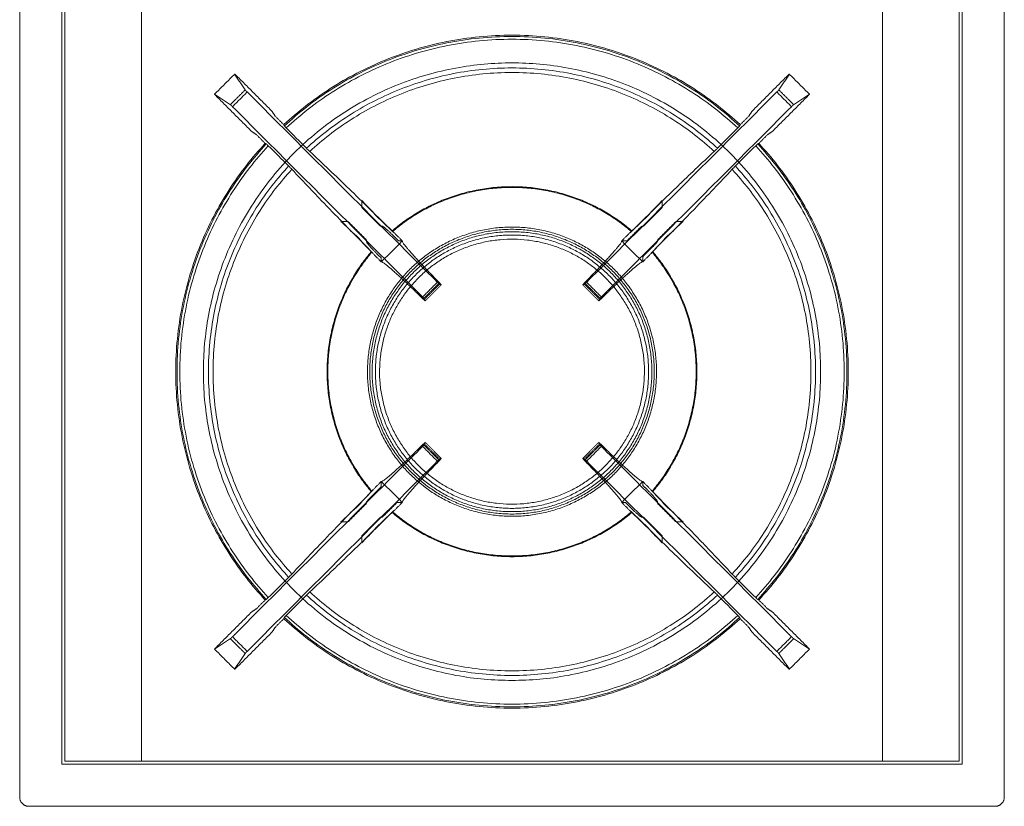
# Model space of a CAD drawing. Units: millimetres. Extents: x -164 to 164, y 37 to 553.
# Drawn here: x -164 to 164, y 37 to 299 of the extents above; entities that cross this region are included whole.
import ezdxf

# ---------------------------------------------------------------- set-up
doc = ezdxf.new("R2010")
doc.units = ezdxf.units.MM
doc.layers.add('Keine', color=7, linetype='Continuous', lineweight=9)

# ---------------------------------------------------------------- blocks, each defined once
blk = doc.blocks.new('Gruppe')
at = {"layer": 'Keine', "color": 7, "linetype": 'Continuous', "lineweight": 9, "transparency": 33554687}
for points, degree in [([(-163.5, 549.5, 20), (-163.5, 40.5, 20)], 1), ([(-163.5, 549.5, 24), (-163.5, 40.5, 24)], 1), ([(163.5, 40.5, 24), (163.5, 549.5, 24)], 1), ([(163.5, 40.5, 20), (163.5, 549.5, 20)], 1), ([(-149.5, 51.5, -13), (-149.5, 538.5, -13)], 1), ([(-149.5, 51.5, 20), (-149.5, 538.5, 20)], 1), ([(-148.5, 52.5, -12), (-148.5, 537.5, -12)], 1), ([(-123, 52.5, -49), (-123, 537.5, -49)], 1), ([(-123, 52.5, -13), (-123, 537.5, -13)], 1), ([(123, 537.5, -49), (123, 52.5, -49)], 1), ([(123, 537.5, -13), (123, 52.5, -13)], 1), ([(148.5, 537.5, -12), (148.5, 52.5, -12)], 1), ([(149.5, 538.5, 20), (149.5, 51.5, 20)], 1), ([(149.5, 538.5, -13), (149.5, 51.5, -13)], 1), ([(-98.76, 273.86, 25.26), (-92.11, 280.51, 25.26)], 1), ([(-88.61, 275.29, 48.26), (-92.11, 280.51, 25.26)], 1), ([(-91.38, 279.87, 24), (-79.72, 268.2, 24)], 1), ([(91.38, 279.87, 24), (79.72, 268.2, 24)], 1), ([(88.61, 275.29, 48.26), (92.11, 280.51, 25.26)], 1), ([(92.11, 280.51, 25.26), (98.76, 273.86, 25.26)], 1), ([(-93.54, 270.36, 48.26), (-88.61, 275.29, 48.26)], 1), ([(88.61, 275.29, 48.26), (93.54, 270.36, 48.26)], 1), ([(-93.54, 270.36, 48.26), (-98.76, 273.86, 25.26)], 1), ([(-98.12, 273.13, 24), (-86.45, 261.47, 24)], 1), ([(-92.83, 269.7, 49), (-87.95, 274.58, 49)], 1), ([(-24.8, 211.43, 48.01), (-87.95, 274.58, 49)], 1), ([(24.8, 211.43, 48.01), (87.95, 274.58, 49)], 1), ([(98.12, 273.13, 24), (86.45, 261.47, 24)], 1), ([(87.95, 274.58, 49), (92.83, 269.7, 49)], 1), ([(93.54, 270.36, 48.26), (98.76, 273.86, 25.26)], 1), ([(-29.68, 206.55, 48.01), (-92.83, 269.7, 49)], 1), ([(-79.72, 268.2, 24), (-78.66, 266.61, 31)], 1), ([(29.68, 206.55, 48.01), (92.83, 269.7, 49)], 1), ([(79.72, 268.2, 24), (78.66, 266.61, 31)], 1), ([(-78.66, 266.61, 31), (-75.8, 263.75, 31)], 1), ([(78.66, 266.61, 31), (75.8, 263.75, 31)], 1), ([(-75.61, 263.36, 33.66), (-75.7, 263.56, 32.33), (-75.8, 263.75, 31)], 2), ([(-68.27, 255.93, 34.71), (-70.51, 258.17, 34.79), (-72.75, 260.42, 34.72), (-74.99, 262.68, 34.5)], 3), ([(68.27, 255.93, 34.71), (70.53, 258.19, 34.79), (72.77, 260.44, 34.72), (74.99, 262.68, 34.5)], 3), ([(75.61, 263.36, 33.66), (75.7, 263.56, 32.33), (75.8, 263.75, 31)], 2), ([(-86.45, 261.47, 24), (-84.86, 260.41, 31)], 1), ([(-84.86, 260.41, 31), (-82, 257.55, 31)], 1), ([(84.86, 260.41, 31), (82, 257.55, 31)], 1), ([(86.45, 261.47, 24), (84.86, 260.41, 31)], 1), ([(-81.61, 257.36, 33.66), (-81.81, 257.45, 32.33), (-82, 257.55, 31)], 2), ([(-74.18, 250.02, 34.71), (-76.44, 252.28, 34.79), (-78.69, 254.52, 34.72), (-80.93, 256.74, 34.5)], 3), ([(74.18, 250.02, 34.71), (76.42, 252.26, 34.79), (78.67, 254.5, 34.72), (80.93, 256.74, 34.5)], 3), ([(81.61, 257.36, 33.66), (81.81, 257.45, 32.33), (82, 257.55, 31)], 2), ([(-49.87, 238.55, 19.69), (-48.66, 237.29, 19.25), (-47.45, 236.02, 18.86), (-46.22, 234.76, 18.52)], 3), ([(-49.87, 236.23, 1), (-49.87, 238.55, 19.69)], 1), ([(-49.87, 236.23, 1), (-43.66, 230.03, 1)], 1), ([(43.66, 230.03, 1), (49.87, 236.23, 1)], 1), ([(46.22, 234.76, 18.52), (47.45, 236.02, 18.86), (48.66, 237.29, 19.25), (49.87, 238.55, 19.69)], 3), ([(49.87, 236.23, 1), (49.87, 238.55, 19.69)], 1), ([(-46.22, 234.76, 18.52), (-45.05, 233.36, 16.69)], 1), ([(-45.05, 233.36, 16.69), (-43.25, 231.67, 17.59), (-41.46, 229.99, 18.48), (-39.66, 228.3, 19.37)], 3), ([(39.66, 228.3, 19.37), (41.46, 229.99, 18.48), (43.25, 231.67, 17.59), (45.05, 233.36, 16.69)], 3), ([(45.05, 233.36, 16.69), (46.22, 234.76, 18.52)], 1), ([(-53.01, 227.97, 18.52), (-54.27, 229.2, 18.86), (-55.54, 230.41, 19.25), (-56.8, 231.62, 19.69)], 3), ([(-54.48, 231.62, 1), (-56.8, 231.62, 19.69)], 1), ([(-48.28, 225.41, 1), (-54.48, 231.62, 1)], 1), ([(-43.66, 230.03, 1), (-43.11, 230.03, 5.44)], 1), ([(38.16, 225.15, 6), (42.39, 229.38, 6)], 1), ([(43.15, 230.03, 5.09), (43.66, 230.03, 1)], 1), ([(54.48, 231.62, 1), (48.28, 225.41, 1)], 1), ([(56.8, 231.62, 19.69), (55.54, 230.41, 19.25), (54.27, 229.2, 18.86), (53.01, 227.97, 18.52)], 3), ([(54.48, 231.62, 1), (56.8, 231.62, 19.69)], 1), ([(-51.61, 226.8, 16.69), (-53.01, 227.97, 18.52)], 1), ([(-46.55, 221.41, 19.37), (-48.24, 223.21, 18.48), (-49.92, 225, 17.59), (-51.61, 226.8, 16.69)], 3), ([(-39.31, 226.79, 10), (-37.67, 225.15, 10)], 1), ([(-39.19, 227.91, 20), (-36.43, 225.15, 20)], 1), ([(-39.19, 227.91, 20), (-39.19, 227.91, 20)], 1), ([(-39.19, 227.91, 20), (-36.43, 225.15, 20)], 1), ([(36.43, 225.15, 20), (39.19, 227.91, 20)], 1), ([(39.19, 227.91, 20), (36.43, 225.15, 20)], 1), ([(39.19, 227.91, 20), (39.19, 227.91, 20)], 1), ([(51.61, 226.8, 16.69), (49.92, 225, 17.59), (48.24, 223.21, 18.48), (46.55, 221.41, 19.37)], 3), ([(53.01, 227.97, 18.52), (51.61, 226.8, 16.69)], 1), ([(-48.28, 224.86, 5.44), (-48.28, 225.41, 1)], 1), ([(-43.4, 218.18, 20), (-36.43, 225.15, 20)], 1), ([(-37.67, 225.15, 10), (-36.43, 225.15, 20)], 1), ([(36.43, 225.15, 20), (43.4, 218.18, 20)], 1), ([(38.16, 225.15, 6), (36.43, 225.15, 20)], 1), ([(47.63, 224.14, 6), (43.4, 219.91, 6)], 1), ([(48.28, 225.41, 1), (48.28, 224.9, 5.09)], 1), ([(-43.4, 218.18, 20), (-46.16, 220.94, 20)], 1), ([(-46.16, 220.94, 20), (-46.16, 220.94, 20)], 1), ([(-46.16, 220.94, 20), (-43.4, 218.18, 20)], 1), ([(-43.4, 219.42, 10), (-45.04, 221.06, 10)], 1), ([(-43.4, 219.42, 10), (-43.4, 218.18, 20)], 1), ([(46.16, 220.94, 20), (43.4, 218.18, 20)], 1), ([(46.16, 220.94, 20), (43.4, 218.18, 20)], 1), ([(43.4, 219.91, 6), (43.4, 218.18, 20)], 1), ([(46.16, 220.94, 20), (46.16, 220.94, 20)], 1), ([(-29.68, 206.55, 48.01), (-24.8, 211.43, 48.01)], 1), ([(-29.49, 205.83, 40.91), (-24.08, 211.24, 40.91)], 1), ([(-29.02, 205.82, 47.11), (-24.07, 210.77, 47.11)], 1), ([(-28.82, 205.25, 42), (-23.5, 210.57, 42)], 1), ([(-23.5, 210.57, 42), (-24.07, 210.77, 47.11)], 1), ([(23.5, 210.57, 42), (24.07, 210.77, 47.11)], 1), ([(23.5, 210.57, 42), (28.82, 205.25, 42)], 1), ([(24.07, 210.77, 47.11), (29.02, 205.82, 47.11)], 1), ([(24.08, 211.24, 40.91), (29.49, 205.83, 40.91)], 1), ([(24.8, 211.43, 48.01), (29.68, 206.55, 48.01)], 1), ([(-28.82, 205.25, 42), (-29.02, 205.82, 47.11)], 1), ([(28.82, 205.25, 42), (29.02, 205.82, 47.11)], 1), ([(-24.08, 152.26, 40.91), (-29.49, 157.67, 40.91)], 1), ([(-28.82, 158.25, 42), (-29.02, 157.68, 47.11)], 1), ([(-24.07, 152.73, 47.11), (-29.02, 157.68, 47.11)], 1), ([(-23.5, 152.93, 42), (-28.82, 158.25, 42)], 1), ([(28.82, 158.25, 42), (23.5, 152.93, 42)], 1), ([(29.02, 157.68, 47.11), (24.07, 152.73, 47.11)], 1), ([(29.49, 157.67, 40.91), (24.08, 152.26, 40.91)], 1), ([(28.82, 158.25, 42), (29.02, 157.68, 47.11)], 1), ([(-29.68, 156.95, 48.01), (-92.83, 93.8, 49)], 1), ([(-24.8, 152.07, 48.01), (-29.68, 156.95, 48.01)], 1), ([(29.68, 156.95, 48.01), (24.8, 152.07, 48.01)], 1), ([(29.68, 156.95, 48.01), (92.83, 93.8, 49)], 1), ([(-24.8, 152.07, 48.01), (-87.95, 88.92, 49)], 1), ([(-23.5, 152.93, 42), (-24.07, 152.73, 47.11)], 1), ([(23.5, 152.93, 42), (24.07, 152.73, 47.11)], 1), ([(24.8, 152.07, 48.01), (87.95, 88.92, 49)], 1), ([(-46.16, 142.56, 20), (-43.4, 145.32, 20)], 1), ([(-46.16, 142.56, 20), (-43.4, 145.32, 20)], 1), ([(-43.4, 143.59, 6), (-43.4, 145.32, 20)], 1), ([(-36.43, 138.35, 20), (-43.4, 145.32, 20)], 1), ([(43.4, 145.32, 20), (36.43, 138.35, 20)], 1), ([(46.16, 142.56, 20), (43.4, 145.32, 20)], 1), ([(43.4, 145.32, 20), (46.16, 142.56, 20)], 1), ([(43.4, 144.08, 10), (43.4, 145.32, 20)], 1), ([(45.04, 142.44, 10), (43.4, 144.08, 10)], 1), ([(-51.61, 136.7, 16.69), (-49.92, 138.5, 17.59), (-48.24, 140.29, 18.48), (-46.55, 142.09, 19.37)], 3), ([(-43.4, 143.59, 6), (-47.63, 139.36, 6)], 1), ([(-46.16, 142.56, 20), (-46.16, 142.56, 20)], 1), ([(46.16, 142.56, 20), (46.16, 142.56, 20)], 1), ([(46.55, 142.09, 19.37), (48.24, 140.29, 18.48), (49.92, 138.5, 17.59), (51.61, 136.7, 16.69)], 3), ([(-54.48, 131.88, 1), (-48.28, 138.09, 1)], 1), ([(-48.28, 138.6, 5.09), (-48.28, 138.09, 1)], 1), ([(-42.39, 134.12, 6), (-38.16, 138.35, 6)], 1), ([(-39.19, 135.59, 20), (-36.43, 138.35, 20)], 1), ([(-36.43, 138.35, 20), (-39.19, 135.59, 20)], 1), ([(-38.16, 138.35, 6), (-36.43, 138.35, 20)], 1), ([(39.19, 135.59, 20), (36.43, 138.35, 20)], 1), ([(39.19, 135.59, 20), (36.43, 138.35, 20)], 1), ([(37.67, 138.35, 10), (36.43, 138.35, 20)], 1), ([(37.67, 138.35, 10), (39.31, 136.71, 10)], 1), ([(48.28, 138.09, 1), (48.28, 138.64, 5.44)], 1), ([(48.28, 138.09, 1), (54.48, 131.88, 1)], 1), ([(-56.8, 131.88, 19.69), (-55.54, 133.09, 19.25), (-54.27, 134.3, 18.86), (-53.01, 135.53, 18.52)], 3), ([(-53.01, 135.53, 18.52), (-51.61, 136.7, 16.69)], 1), ([(-39.66, 135.2, 19.37), (-41.46, 133.51, 18.48), (-43.25, 131.83, 17.59), (-45.05, 130.14, 16.69)], 3), ([(-39.19, 135.59, 20), (-39.19, 135.59, 20)], 1), ([(39.19, 135.59, 20), (39.19, 135.59, 20)], 1), ([(45.05, 130.14, 16.69), (43.25, 131.83, 17.59), (41.46, 133.51, 18.48), (39.66, 135.2, 19.37)], 3), ([(51.61, 136.7, 16.69), (53.01, 135.53, 18.52)], 1), ([(53.01, 135.53, 18.52), (54.27, 134.3, 18.86), (55.54, 133.09, 19.25), (56.8, 131.88, 19.69)], 3), ([(-54.48, 131.88, 1), (-56.8, 131.88, 19.69)], 1), ([(-43.66, 133.47, 1), (-49.87, 127.27, 1)], 1), ([(-43.66, 133.47, 1), (-43.15, 133.47, 5.09)], 1), ([(43.11, 133.47, 5.44), (43.66, 133.47, 1)], 1), ([(49.87, 127.27, 1), (43.66, 133.47, 1)], 1), ([(54.48, 131.88, 1), (56.8, 131.88, 19.69)], 1), ([(-46.22, 128.74, 18.52), (-47.45, 127.48, 18.86), (-48.66, 126.21, 19.25), (-49.87, 124.95, 19.69)], 3), ([(-45.05, 130.14, 16.69), (-46.22, 128.74, 18.52)], 1), ([(46.22, 128.74, 18.52), (45.05, 130.14, 16.69)], 1), ([(49.87, 124.95, 19.69), (48.66, 126.21, 19.25), (47.45, 127.48, 18.86), (46.22, 128.74, 18.52)], 3), ([(-49.87, 127.27, 1), (-49.87, 124.95, 19.69)], 1), ([(49.87, 127.27, 1), (49.87, 124.95, 19.69)], 1), ([(-74.18, 113.48, 34.71), (-76.42, 111.24, 34.79), (-78.67, 109, 34.72), (-80.93, 106.76, 34.5)], 3), ([(74.18, 113.48, 34.71), (76.44, 111.22, 34.79), (78.69, 108.98, 34.72), (80.93, 106.76, 34.5)], 3), ([(-84.86, 103.09, 31), (-82, 105.95, 31)], 1), ([(-81.61, 106.14, 33.66), (-81.81, 106.05, 32.33), (-82, 105.95, 31)], 2), ([(-68.27, 107.57, 34.71), (-70.53, 105.31, 34.79), (-72.77, 103.06, 34.72), (-74.99, 100.82, 34.5)], 3), ([(68.27, 107.57, 34.71), (70.51, 105.33, 34.79), (72.75, 103.08, 34.72), (74.99, 100.82, 34.5)], 3), ([(81.61, 106.14, 33.66), (81.81, 106.05, 32.33), (82, 105.95, 31)], 2), ([(84.86, 103.09, 31), (82, 105.95, 31)], 1), ([(-98.12, 90.37, 24), (-86.45, 102.03, 24)], 1), ([(-86.45, 102.03, 24), (-84.86, 103.09, 31)], 1), ([(86.45, 102.03, 24), (84.86, 103.09, 31)], 1), ([(98.12, 90.37, 24), (86.45, 102.03, 24)], 1), ([(-78.66, 96.89, 31), (-75.8, 99.75, 31)], 1), ([(-75.61, 100.14, 33.66), (-75.7, 99.94, 32.33), (-75.8, 99.75, 31)], 2), ([(75.61, 100.14, 33.66), (75.7, 99.94, 32.33), (75.8, 99.75, 31)], 2), ([(78.66, 96.89, 31), (75.8, 99.75, 31)], 1), ([(-91.38, 83.63, 24), (-79.72, 95.3, 24)], 1), ([(-79.72, 95.3, 24), (-78.66, 96.89, 31)], 1), ([(79.72, 95.3, 24), (78.66, 96.89, 31)], 1), ([(91.38, 83.63, 24), (79.72, 95.3, 24)], 1), ([(-93.54, 93.14, 48.26), (-98.76, 89.64, 25.26)], 1), ([(-88.61, 88.21, 48.26), (-93.54, 93.14, 48.26)], 1), ([(-87.95, 88.92, 49), (-92.83, 93.8, 49)], 1), ([(92.83, 93.8, 49), (87.95, 88.92, 49)], 1), ([(93.54, 93.14, 48.26), (88.61, 88.21, 48.26)], 1), ([(93.54, 93.14, 48.26), (98.76, 89.64, 25.26)], 1), ([(-92.11, 82.99, 25.26), (-98.76, 89.64, 25.26)], 1), ([(98.76, 89.64, 25.26), (92.11, 82.99, 25.26)], 1), ([(-88.61, 88.21, 48.26), (-92.11, 82.99, 25.26)], 1), ([(88.61, 88.21, 48.26), (92.11, 82.99, 25.26)], 1), ([(148.5, 52.5, -12), (-148.5, 52.5, -12)], 1), ([(-123, 52.5, -49), (-123, 52.5, -13)], 1), ([(123, 52.5, -13), (-123, 52.5, -13)], 1), ([(123, 52.5, -49), (-123, 52.5, -49)], 1), ([(123, 52.5, -49), (123, 52.5, -13)], 1), ([(149.5, 51.5, -13), (-149.5, 51.5, -13)], 1), ([(149.5, 51.5, 20), (-149.5, 51.5, 20)], 1), ([(-149.5, 51.5, -13), (-149.5, 51.5, 20)], 1), ([(149.5, 51.5, -13), (149.5, 51.5, 20)], 1), ([(-163.5, 40.5, 20), (-163.5, 40.5, 24)], 1), ([(163.5, 40.5, 20), (163.5, 40.5, 24)], 1), ([(-160.5, 37.5, 24), (160.5, 37.5, 24)], 1), ([(-160.5, 37.5, 20), (-160.5, 37.5, 24)], 1), ([(-160.5, 37.5, 20), (160.5, 37.5, 20)], 1), ([(160.5, 37.5, 20), (160.5, 37.5, 24)], 1)]:
    blk.add_open_spline(points, degree=degree, dxfattribs=at)
for points, weights in [([(-75.8, 263.75, 31), (0, 333.82, 31), (75.8, 263.75, 31)], [1, 0.734320494227, 1]), ([(-75.61, 263.36, 33.66), (0, 333.41, 33.66), (75.61, 263.36, 33.66)], [1, 0.73356870901, 1]), ([(-74.99, 262.68, 34.5), (0, 332.17, 34.5), (74.99, 262.68, 34.5)], [1, 0.733509692838, 1]), ([(-68.27, 255.93, 34.71), (0, 318.76, 34.71), (68.27, 255.93, 34.71)], [1, 0.735838953173, 1]), ([(-92.11, 280.51, 25.26), (-92.3, 280.79, 24), (-91.38, 279.87, 24)], [1, 0.608761429009, 1]), ([(-67.17, 254.87, 34.24), (0, 316.57, 34.24), (67.17, 254.87, 34.24)], [1, 0.736434278461, 1]), ([(92.11, 280.51, 25.26), (92.3, 280.79, 24), (91.38, 279.87, 24)], [1, 0.608761429009, 1]), ([(-87.95, 274.58, 49), (-88.5, 275.12, 49.01), (-88.61, 275.29, 48.26)], [1, 0.789966638293, 1]), ([(87.95, 274.58, 49), (88.5, 275.12, 49.01), (88.61, 275.29, 48.26)], [1, 0.789966638293, 1]), ([(-98.76, 273.86, 25.26), (-99.04, 274.05, 24), (-98.12, 273.13, 24)], [1, 0.608761429009, 1]), ([(98.76, 273.86, 25.26), (99.04, 274.05, 24), (98.12, 273.13, 24)], [1, 0.608761429009, 1]), ([(-92.83, 269.7, 49), (-93.37, 270.25, 49.01), (-93.54, 270.36, 48.26)], [1, 0.789966638293, 1]), ([(92.83, 269.7, 49), (93.37, 270.25, 49.01), (93.54, 270.36, 48.26)], [1, 0.789966638293, 1]), ([(-82, 105.95, 31), (-152.07, 181.75, 31), (-82, 257.55, 31)], [1, 0.734320494227, 1]), ([(-81.61, 106.14, 33.66), (-151.66, 181.75, 33.66), (-81.61, 257.36, 33.66)], [1, 0.73356870901, 1]), ([(-80.93, 106.76, 34.5), (-150.42, 181.75, 34.5), (-80.93, 256.74, 34.5)], [1, 0.733509692838, 1]), ([(80.93, 256.74, 34.5), (150.42, 181.75, 34.5), (80.93, 106.76, 34.5)], [1, 0.733509692838, 1]), ([(81.61, 257.36, 33.66), (151.66, 181.75, 33.66), (81.61, 106.14, 33.66)], [1, 0.73356870901, 1]), ([(82, 257.55, 31), (152.07, 181.75, 31), (82, 105.95, 31)], [1, 0.734320494227, 1]), ([(-74.18, 113.48, 34.71), (-137.01, 181.75, 34.71), (-74.18, 250.02, 34.71)], [1, 0.735838953173, 1]), ([(-73.12, 114.58, 34.24), (-134.82, 181.75, 34.24), (-73.12, 248.92, 34.24)], [1, 0.736434278461, 1]), ([(73.12, 248.92, 34.24), (134.82, 181.75, 34.24), (73.12, 114.58, 34.24)], [1, 0.736434278461, 1]), ([(74.18, 250.02, 34.71), (137.01, 181.75, 34.71), (74.18, 113.48, 34.71)], [1, 0.735838953173, 1]), ([(-39.85, 228.47, 21.3), (0, 262.46, 21.3), (39.85, 228.47, 21.3)], [1, 0.760880565323, 1]), ([(39.66, 228.3, 19.37), (0, 262.09, 19.37), (-39.66, 228.3, 19.37)], [1, 0.761197946281, 1]), ([(-43.11, 230.03, 5.44), (-42.55, 230.03, 10), (-39.31, 226.79, 10)], [1, 0.73727733681, 1]), ([(42.39, 229.38, 6), (43.04, 230.03, 6), (43.15, 230.03, 5.09)], [1, 0.73727733681, 1]), ([(-45.04, 221.06, 10), (-48.28, 224.3, 10), (-48.28, 224.86, 5.44)], [1, 0.73727733681, 1]), ([(-36.43, 225.15, 20), (-37.15, 224.48, 38.74), (-24.08, 211.24, 40.91)], [1, 0.746175286372, 1]), ([(36.43, 225.15, 20), (37.15, 224.48, 38.74), (24.08, 211.24, 40.91)], [1, 0.746175286372, 1]), ([(48.28, 224.9, 5.09), (48.28, 224.79, 6), (47.63, 224.14, 6)], [1, 0.73727733681, 1]), ([(-46.72, 141.9, 21.3), (-80.71, 181.75, 21.3), (-46.72, 221.6, 21.3)], [1, 0.760880565323, 1]), ([(-46.55, 221.41, 19.37), (-80.34, 181.75, 19.37), (-46.55, 142.09, 19.37)], [1, 0.761197946281, 1]), ([(46.55, 142.09, 19.37), (80.34, 181.75, 19.37), (46.55, 221.41, 19.37)], [1, 0.761197946281, 1]), ([(46.72, 221.6, 21.3), (80.71, 181.75, 21.3), (46.72, 141.9, 21.3)], [1, 0.760880565323, 1]), ([(-43.4, 218.18, 20), (-42.73, 218.9, 38.74), (-29.49, 205.83, 40.91)], [1, 0.746175286372, 1]), ([(43.4, 218.18, 20), (42.73, 218.9, 38.74), (29.49, 205.83, 40.91)], [1, 0.746175286372, 1]), ([(-24.07, 210.77, 47.11), (-24.17, 210.8, 48), (-24.8, 211.43, 48.01)], [1, 0.746842561948, 1]), ([(-24.08, 211.24, 40.91), (-23.39, 210.54, 41.02), (-23.5, 210.57, 42)], [1, 0.71108272783, 1]), ([(24.08, 211.24, 40.91), (23.39, 210.54, 41.02), (23.5, 210.57, 42)], [1, 0.71108272783, 1]), ([(24.07, 210.77, 47.11), (24.17, 210.8, 48), (24.8, 211.43, 48.01)], [1, 0.746842561948, 1]), ([(-29.02, 205.82, 47.11), (-29.05, 205.92, 48), (-29.68, 206.55, 48.01)], [1, 0.746842561948, 1]), ([(29.02, 205.82, 47.11), (29.05, 205.92, 48), (29.68, 206.55, 48.01)], [1, 0.746842561948, 1]), ([(-29.49, 205.83, 40.91), (-28.79, 205.14, 41.02), (-28.82, 205.25, 42)], [1, 0.71108272783, 1]), ([(29.49, 205.83, 40.91), (28.79, 205.14, 41.02), (28.82, 205.25, 42)], [1, 0.71108272783, 1]), ([(-43.4, 145.32, 20), (-42.73, 144.6, 38.74), (-29.49, 157.67, 40.91)], [1, 0.746175286372, 1]), ([(-29.02, 157.68, 47.11), (-29.05, 157.58, 48), (-29.68, 156.95, 48.01)], [1, 0.746842561948, 1]), ([(-29.49, 157.67, 40.91), (-28.79, 158.36, 41.02), (-28.82, 158.25, 42)], [1, 0.71108272783, 1]), ([(29.49, 157.67, 40.91), (28.79, 158.36, 41.02), (28.82, 158.25, 42)], [1, 0.71108272783, 1]), ([(29.02, 157.68, 47.11), (29.05, 157.58, 48), (29.68, 156.95, 48.01)], [1, 0.746842561948, 1]), ([(43.4, 145.32, 20), (42.73, 144.6, 38.74), (29.49, 157.67, 40.91)], [1, 0.746175286372, 1]), ([(-36.43, 138.35, 20), (-37.15, 139.02, 38.74), (-24.08, 152.26, 40.91)], [1, 0.746175286372, 1]), ([(-24.07, 152.73, 47.11), (-24.17, 152.7, 48), (-24.8, 152.07, 48.01)], [1, 0.746842561948, 1]), ([(-24.08, 152.26, 40.91), (-23.39, 152.96, 41.02), (-23.5, 152.93, 42)], [1, 0.71108272783, 1]), ([(24.08, 152.26, 40.91), (23.39, 152.96, 41.02), (23.5, 152.93, 42)], [1, 0.71108272783, 1]), ([(24.07, 152.73, 47.11), (24.17, 152.7, 48), (24.8, 152.07, 48.01)], [1, 0.746842561948, 1]), ([(36.43, 138.35, 20), (37.15, 139.02, 38.74), (24.08, 152.26, 40.91)], [1, 0.746175286372, 1]), ([(48.28, 138.64, 5.44), (48.28, 139.2, 10), (45.04, 142.44, 10)], [1, 0.73727733681, 1]), ([(-47.63, 139.36, 6), (-48.28, 138.71, 6), (-48.28, 138.6, 5.09)], [1, 0.73727733681, 1]), ([(-43.15, 133.47, 5.09), (-43.04, 133.47, 6), (-42.39, 134.12, 6)], [1, 0.73727733681, 1]), ([(39.85, 135.03, 21.3), (0, 101.04, 21.3), (-39.85, 135.03, 21.3)], [1, 0.760880565323, 1]), ([(-39.66, 135.2, 19.37), (0, 101.41, 19.37), (39.66, 135.2, 19.37)], [1, 0.761197946281, 1]), ([(39.31, 136.71, 10), (42.55, 133.47, 10), (43.11, 133.47, 5.44)], [1, 0.73727733681, 1]), ([(67.17, 108.63, 34.24), (0, 46.93, 34.24), (-67.17, 108.63, 34.24)], [1, 0.736434278461, 1]), ([(68.27, 107.57, 34.71), (0, 44.74, 34.71), (-68.27, 107.57, 34.71)], [1, 0.735838953173, 1]), ([(75.8, 99.75, 31), (0, 29.68, 31), (-75.8, 99.75, 31)], [1, 0.734320494227, 1]), ([(75.61, 100.14, 33.66), (0, 30.09, 33.66), (-75.61, 100.14, 33.66)], [1, 0.73356870901, 1]), ([(74.99, 100.82, 34.5), (0, 31.33, 34.5), (-74.99, 100.82, 34.5)], [1, 0.733509692838, 1]), ([(-92.83, 93.8, 49), (-93.37, 93.25, 49.01), (-93.54, 93.14, 48.26)], [1, 0.789966638293, 1]), ([(92.83, 93.8, 49), (93.37, 93.25, 49.01), (93.54, 93.14, 48.26)], [1, 0.789966638293, 1]), ([(-98.76, 89.64, 25.26), (-99.04, 89.45, 24), (-98.12, 90.37, 24)], [1, 0.608761429009, 1]), ([(-87.95, 88.92, 49), (-88.5, 88.38, 49.01), (-88.61, 88.21, 48.26)], [1, 0.789966638293, 1]), ([(87.95, 88.92, 49), (88.5, 88.38, 49.01), (88.61, 88.21, 48.26)], [1, 0.789966638293, 1]), ([(98.76, 89.64, 25.26), (99.04, 89.45, 24), (98.12, 90.37, 24)], [1, 0.608761429009, 1]), ([(-92.11, 82.99, 25.26), (-92.3, 82.71, 24), (-91.38, 83.63, 24)], [1, 0.608761429009, 1]), ([(92.11, 82.99, 25.26), (92.3, 82.71, 24), (91.38, 83.63, 24)], [1, 0.608761429009, 1]), ([(-163.5, 40.5, 20), (-163.5, 37.5, 20), (-160.5, 37.5, 20)], [1, 0.707106781187, 1]), ([(-163.5, 40.5, 24), (-163.5, 37.5, 24), (-160.5, 37.5, 24)], [1, 0.707106781187, 1]), ([(160.5, 37.5, 20), (163.5, 37.5, 20), (163.5, 40.5, 20)], [1, 0.707106781187, 1]), ([(160.5, 37.5, 24), (163.5, 37.5, 24), (163.5, 40.5, 24)], [1, 0.707106781187, 1])]:
    blk.add_rational_spline(points, weights, degree=2, dxfattribs=at)
for points in [[(0, 79.25, 20), (102.5, 79.25, 20), (102.5, 181.75, 20), (102.5, 284.25, 20), (0, 284.25, 20), (-102.5, 284.25, 20), (-102.5, 181.75, 20), (-102.5, 79.25, 20), (0, 79.25, 20)], [(0, 79.25, 24), (102.5, 79.25, 24), (102.5, 181.75, 24), (102.5, 284.25, 24), (0, 284.25, 24), (-102.5, 284.25, 24), (-102.5, 181.75, 24), (-102.5, 79.25, 24), (0, 79.25, 24)], [(-30.81, 144.94, 11.27), (-67.62, 175.75, 11.27), (-36.81, 212.56, 11.27), (-6, 249.37, 11.27), (30.81, 218.56, 11.27), (67.62, 187.75, 11.27), (36.81, 150.94, 11.27), (6, 114.13, 11.27), (-30.81, 144.94, 11.27)], [(-33.41, 215.16, 26.83), (-66.82, 181.75, 26.83), (-33.41, 148.34, 26.83), (0, 114.93, 26.83), (33.41, 148.34, 26.83), (66.82, 181.75, 26.83), (33.41, 215.16, 26.83), (0, 248.57, 26.83), (-33.41, 215.16, 26.83)], [(-33.41, 215.16, 26.52), (-66.82, 181.75, 26.52), (-33.41, 148.34, 26.52), (0, 114.93, 26.52), (33.41, 148.34, 26.52), (66.82, 181.75, 26.52), (33.41, 215.16, 26.52), (0, 248.57, 26.52), (-33.41, 215.16, 26.52)], [(-32.85, 214.6, 25.72), (-65.69, 181.75, 25.72), (-32.85, 148.9, 25.72), (0, 116.06, 25.72), (32.85, 148.9, 25.72), (65.69, 181.75, 25.72), (32.85, 214.6, 25.72), (0, 247.44, 25.72), (-32.85, 214.6, 25.72)], [(-32.08, 213.83, 28.83), (-64.15, 181.75, 28.83), (-32.08, 149.67, 28.83), (0, 117.6, 28.83), (32.08, 149.67, 28.83), (64.15, 181.75, 28.83), (32.08, 213.83, 28.83), (0, 245.9, 28.83), (-32.08, 213.83, 28.83)], [(-28.23, 148.02, 26.27), (-61.95, 176.25, 26.27), (-33.73, 209.98, 26.27), (-5.5, 243.7, 26.27), (28.23, 215.48, 26.27), (61.95, 187.25, 26.27), (33.73, 153.52, 26.27), (5.5, 119.8, 26.27), (-28.23, 148.02, 26.27)]]:
    blk.add_rational_spline(points, [1, 0.707106781187, 1, 0.707106781187, 1, 0.707106781187, 1, 0.707106781187, 1], degree=2, knots=[0, 0, 0, 1.570796, 1.570796, 3.141593, 3.141593, 4.712389, 4.712389, 6.283185, 6.283185, 6.283185], dxfattribs=at)
for points, knots in [([(-74.99, 262.68, 34.5), (-75.15, 262.84, 34.48), (-75.3, 263, 34.39), (-75.46, 263.18, 34.17), (-75.51, 263.23, 34.07), (-75.58, 263.31, 33.88), (-75.6, 263.34, 33.77), (-75.61, 263.36, 33.66)], [0.004921617, 0.004921617, 0.004921617, 0.004921617, 0.005590129, 0.005590129, 0.005924386, 0.005924386, 0.006258642, 0.006258642, 0.006258642, 0.006258642]), ([(74.99, 262.68, 34.5), (75.15, 262.84, 34.48), (75.3, 262.99, 34.39), (75.52, 263.24, 34.09), (75.59, 263.33, 33.88), (75.61, 263.36, 33.66)], [0, 0, 0, 0, 0.000669257, 0.000669257, 0.001338513, 0.001338513, 0.001338513, 0.001338513]), ([(-80.93, 256.74, 34.5), (-81.09, 256.9, 34.48), (-81.24, 257.05, 34.39), (-81.49, 257.27, 34.09), (-81.58, 257.34, 33.88), (-81.61, 257.36, 33.66)], [0, 0, 0, 0, 0.000669257, 0.000669257, 0.001338513, 0.001338513, 0.001338513, 0.001338513]), ([(-67.17, 254.87, 34.24), (-67.25, 254.94, 34.31), (-67.33, 255.02, 34.37), (-67.51, 255.19, 34.49), (-67.61, 255.28, 34.54), (-67.88, 255.55, 34.66), (-68.07, 255.74, 34.7), (-68.27, 255.93, 34.71)], [0.003435484, 0.003435484, 0.003435484, 0.003435484, 0.003839923, 0.003839923, 0.004244361, 0.004244361, 0.005053239, 0.005053239, 0.005053239, 0.005053239]), ([(67.17, 254.87, 34.24), (67.33, 255.02, 34.38), (67.51, 255.19, 34.5), (67.79, 255.46, 34.62), (67.89, 255.56, 34.65), (68.08, 255.74, 34.69), (68.17, 255.84, 34.7), (68.27, 255.93, 34.71)], [0.003035424, 0.003035424, 0.003035424, 0.003035424, 0.003844286, 0.003844286, 0.004248717, 0.004248717, 0.004653147, 0.004653147, 0.004653147, 0.004653147]), ([(80.93, 256.74, 34.5), (81.09, 256.9, 34.48), (81.25, 257.05, 34.39), (81.43, 257.21, 34.17), (81.48, 257.26, 34.07), (81.56, 257.33, 33.88), (81.59, 257.35, 33.77), (81.61, 257.36, 33.66)], [0.004921617, 0.004921617, 0.004921617, 0.004921617, 0.005590129, 0.005590129, 0.005924386, 0.005924386, 0.006258642, 0.006258642, 0.006258642, 0.006258642]), ([(-39.85, 228.47, 21.3), (-42.22, 230.83, 21.61), (-44.59, 233.17, 22.11), (-48.14, 236.64, 23.17), (-49.33, 237.8, 23.57), (-51.67, 240.08, 24.47), (-52.83, 241.2, 24.97), (-56.28, 244.53, 26.6), (-58.52, 246.69, 27.87), (-62.92, 250.87, 30.78), (-65.07, 252.9, 32.41), (-67.17, 254.87, 34.24)], [0.09995528, 0.09995528, 0.09995528, 0.09995528, 0.11001364, 0.11001364, 0.11504282, 0.11504282, 0.120072, 0.120072, 0.13013036, 0.13013036, 0.14018872, 0.14018872, 0.14018872, 0.14018872]), ([(39.85, 228.47, 21.3), (42.24, 230.85, 21.61), (44.61, 233.18, 22.11), (49.31, 237.79, 23.51), (51.64, 240.05, 24.41), (54.52, 242.84, 25.77), (55.1, 243.39, 26.05), (56.25, 244.5, 26.65), (56.82, 245.05, 26.96), (58.53, 246.68, 27.92), (59.65, 247.75, 28.61), (62.95, 250.9, 30.8), (65.09, 252.92, 32.44), (67.17, 254.87, 34.24)], [0.09043589, 0.09043589, 0.09043589, 0.09043589, 0.10052204, 0.10052204, 0.11060818, 0.11060818, 0.11312972, 0.11312972, 0.11565126, 0.11565126, 0.12069433, 0.12069433, 0.13078048, 0.13078048, 0.13078048, 0.13078048]), ([(-73.12, 248.92, 34.24), (-73.27, 249.08, 34.38), (-73.44, 249.26, 34.5), (-73.71, 249.54, 34.62), (-73.81, 249.64, 34.65), (-73.99, 249.83, 34.69), (-74.09, 249.92, 34.7), (-74.18, 250.02, 34.71)], [0.003035424, 0.003035424, 0.003035424, 0.003035424, 0.003844286, 0.003844286, 0.004248717, 0.004248717, 0.004653147, 0.004653147, 0.004653147, 0.004653147]), ([(-46.72, 221.6, 21.3), (-49.1, 223.99, 21.61), (-51.43, 226.36, 22.11), (-56.04, 231.06, 23.51), (-58.3, 233.39, 24.41), (-61.09, 236.27, 25.77), (-61.64, 236.85, 26.05), (-62.75, 238, 26.65), (-63.3, 238.57, 26.96), (-64.93, 240.28, 27.92), (-66, 241.4, 28.61), (-69.15, 244.7, 30.8), (-71.17, 246.84, 32.44), (-73.12, 248.92, 34.24)], [0.09043589, 0.09043589, 0.09043589, 0.09043589, 0.10052204, 0.10052204, 0.11060818, 0.11060818, 0.11312972, 0.11312972, 0.11565126, 0.11565126, 0.12069433, 0.12069433, 0.13078048, 0.13078048, 0.13078048, 0.13078048]), ([(46.72, 221.6, 21.3), (49.08, 223.97, 21.61), (51.42, 226.34, 22.11), (54.89, 229.89, 23.17), (56.05, 231.08, 23.57), (58.33, 233.42, 24.47), (59.45, 234.58, 24.97), (62.78, 238.03, 26.6), (64.94, 240.27, 27.87), (69.12, 244.67, 30.78), (71.15, 246.82, 32.41), (73.12, 248.92, 34.24)], [0.09995528, 0.09995528, 0.09995528, 0.09995528, 0.11001364, 0.11001364, 0.11504282, 0.11504282, 0.120072, 0.120072, 0.13013036, 0.13013036, 0.14018872, 0.14018872, 0.14018872, 0.14018872]), ([(73.12, 248.92, 34.24), (73.19, 249, 34.31), (73.27, 249.08, 34.37), (73.44, 249.26, 34.49), (73.53, 249.36, 34.54), (73.8, 249.63, 34.66), (73.99, 249.82, 34.7), (74.18, 250.02, 34.71)], [0.003435484, 0.003435484, 0.003435484, 0.003435484, 0.003839923, 0.003839923, 0.004244361, 0.004244361, 0.005053239, 0.005053239, 0.005053239, 0.005053239]), ([(-39.19, 227.91, 20), (-39.17, 227.89, 20.07), (-39.16, 227.88, 20.14), (-39.16, 227.86, 20.29), (-39.17, 227.86, 20.37), (-39.2, 227.88, 20.59), (-39.24, 227.91, 20.73), (-39.33, 227.99, 20.92), (-39.37, 228.02, 20.98), (-39.45, 228.1, 21.08), (-39.5, 228.14, 21.13), (-39.64, 228.27, 21.24), (-39.74, 228.37, 21.29), (-39.85, 228.47, 21.3)], [0, 0, 0, 0, 0.000223283, 0.000223283, 0.000446566, 0.000446566, 0.000893132, 0.000893132, 0.001116415, 0.001116415, 0.001339698, 0.001339698, 0.001786264, 0.001786264, 0.001786264, 0.001786264]), ([(-39.66, 228.3, 19.37), (-39.61, 228.25, 19.39), (-39.56, 228.21, 19.43), (-39.46, 228.12, 19.51), (-39.42, 228.08, 19.56), (-39.3, 227.98, 19.72), (-39.23, 227.93, 19.85), (-39.19, 227.91, 20)], [0, 0, 0, 0, 0.0002278673, 0.0002278673, 0.0004557345, 0.0004557345, 0.000911469, 0.000911469, 0.000911469, 0.000911469]), ([(39.85, 228.47, 21.3), (39.79, 228.42, 21.29), (39.74, 228.37, 21.28), (39.64, 228.27, 21.23), (39.59, 228.22, 21.2), (39.45, 228.09, 21.09), (39.37, 228.02, 20.98), (39.27, 227.94, 20.8), (39.25, 227.91, 20.73), (39.2, 227.88, 20.59), (39.19, 227.87, 20.52), (39.16, 227.86, 20.29), (39.16, 227.87, 20.14), (39.19, 227.91, 20)], [0, 0, 0, 0, 0.000223288, 0.000223288, 0.000446577, 0.000446577, 0.000893154, 0.000893154, 0.001116442, 0.001116442, 0.001339731, 0.001339731, 0.001786307, 0.001786307, 0.001786307, 0.001786307]), ([(39.19, 227.91, 20), (39.21, 227.92, 19.93), (39.24, 227.94, 19.86), (39.3, 227.98, 19.73), (39.34, 228.01, 19.67), (39.46, 228.12, 19.5), (39.56, 228.2, 19.42), (39.66, 228.3, 19.37)], [0, 0, 0, 0, 0.0002278681, 0.0002278681, 0.0004557363, 0.0004557363, 0.0009114725, 0.0009114725, 0.0009114725, 0.0009114725]), ([(-46.72, 221.6, 21.3), (-46.67, 221.54, 21.29), (-46.62, 221.49, 21.28), (-46.52, 221.39, 21.23), (-46.47, 221.34, 21.2), (-46.34, 221.2, 21.09), (-46.27, 221.12, 20.98), (-46.19, 221.02, 20.8), (-46.16, 221, 20.73), (-46.13, 220.95, 20.59), (-46.12, 220.94, 20.52), (-46.11, 220.91, 20.29), (-46.12, 220.91, 20.14), (-46.16, 220.94, 20)], [0, 0, 0, 0, 0.000223288, 0.000223288, 0.000446577, 0.000446577, 0.000893154, 0.000893154, 0.001116442, 0.001116442, 0.001339731, 0.001339731, 0.001786307, 0.001786307, 0.001786307, 0.001786307]), ([(-46.16, 220.94, 20), (-46.17, 220.96, 19.93), (-46.19, 220.99, 19.86), (-46.23, 221.05, 19.73), (-46.26, 221.09, 19.67), (-46.37, 221.21, 19.5), (-46.45, 221.31, 19.42), (-46.55, 221.41, 19.37)], [0, 0, 0, 0, 0.0002278681, 0.0002278681, 0.0004557363, 0.0004557363, 0.0009114725, 0.0009114725, 0.0009114725, 0.0009114725]), ([(46.16, 220.94, 20), (46.14, 220.92, 20.07), (46.13, 220.91, 20.14), (46.11, 220.91, 20.29), (46.11, 220.92, 20.37), (46.13, 220.95, 20.59), (46.16, 220.99, 20.73), (46.24, 221.08, 20.92), (46.27, 221.12, 20.98), (46.35, 221.2, 21.08), (46.39, 221.25, 21.13), (46.52, 221.39, 21.24), (46.62, 221.49, 21.29), (46.72, 221.6, 21.3)], [0, 0, 0, 0, 0.000223283, 0.000223283, 0.000446566, 0.000446566, 0.000893132, 0.000893132, 0.001116415, 0.001116415, 0.001339698, 0.001339698, 0.001786264, 0.001786264, 0.001786264, 0.001786264]), ([(46.55, 221.41, 19.37), (46.5, 221.36, 19.39), (46.46, 221.31, 19.43), (46.37, 221.21, 19.51), (46.33, 221.17, 19.56), (46.23, 221.05, 19.72), (46.18, 220.98, 19.85), (46.16, 220.94, 20)], [0, 0, 0, 0, 0.0002278673, 0.0002278673, 0.0004557345, 0.0004557345, 0.000911469, 0.000911469, 0.000911469, 0.000911469]), ([(-46.72, 141.9, 21.3), (-49.08, 139.53, 21.61), (-51.42, 137.16, 22.11), (-54.89, 133.61, 23.17), (-56.05, 132.42, 23.57), (-58.33, 130.08, 24.47), (-59.45, 128.92, 24.97), (-62.78, 125.47, 26.6), (-64.94, 123.23, 27.87), (-69.12, 118.83, 30.78), (-71.15, 116.68, 32.41), (-73.12, 114.58, 34.24)], [0.09995528, 0.09995528, 0.09995528, 0.09995528, 0.11001364, 0.11001364, 0.11504282, 0.11504282, 0.120072, 0.120072, 0.13013036, 0.13013036, 0.14018872, 0.14018872, 0.14018872, 0.14018872]), ([(-46.16, 142.56, 20), (-46.14, 142.58, 20.07), (-46.13, 142.59, 20.14), (-46.11, 142.59, 20.29), (-46.11, 142.58, 20.37), (-46.13, 142.55, 20.59), (-46.16, 142.51, 20.73), (-46.24, 142.42, 20.92), (-46.27, 142.38, 20.98), (-46.35, 142.3, 21.08), (-46.39, 142.25, 21.13), (-46.52, 142.11, 21.24), (-46.62, 142.01, 21.29), (-46.72, 141.9, 21.3)], [0, 0, 0, 0, 0.000223283, 0.000223283, 0.000446566, 0.000446566, 0.000893132, 0.000893132, 0.001116415, 0.001116415, 0.001339698, 0.001339698, 0.001786264, 0.001786264, 0.001786264, 0.001786264]), ([(-46.55, 142.09, 19.37), (-46.5, 142.14, 19.39), (-46.46, 142.19, 19.43), (-46.37, 142.29, 19.51), (-46.33, 142.33, 19.56), (-46.23, 142.45, 19.72), (-46.18, 142.52, 19.85), (-46.16, 142.56, 20)], [0, 0, 0, 0, 0.0002278673, 0.0002278673, 0.0004557345, 0.0004557345, 0.000911469, 0.000911469, 0.000911469, 0.000911469]), ([(46.72, 141.9, 21.3), (46.67, 141.96, 21.29), (46.62, 142.01, 21.28), (46.52, 142.11, 21.23), (46.47, 142.16, 21.2), (46.34, 142.3, 21.09), (46.27, 142.38, 20.98), (46.19, 142.48, 20.8), (46.16, 142.5, 20.73), (46.13, 142.55, 20.59), (46.12, 142.56, 20.52), (46.11, 142.59, 20.29), (46.12, 142.59, 20.14), (46.16, 142.56, 20)], [0, 0, 0, 0, 0.000223288, 0.000223288, 0.000446577, 0.000446577, 0.000893154, 0.000893154, 0.001116442, 0.001116442, 0.001339731, 0.001339731, 0.001786307, 0.001786307, 0.001786307, 0.001786307]), ([(46.16, 142.56, 20), (46.17, 142.54, 19.93), (46.19, 142.51, 19.86), (46.23, 142.45, 19.73), (46.26, 142.41, 19.67), (46.37, 142.29, 19.5), (46.45, 142.19, 19.42), (46.55, 142.09, 19.37)], [0, 0, 0, 0, 0.0002278681, 0.0002278681, 0.0004557363, 0.0004557363, 0.0009114725, 0.0009114725, 0.0009114725, 0.0009114725]), ([(46.72, 141.9, 21.3), (49.1, 139.51, 21.61), (51.43, 137.14, 22.11), (56.04, 132.44, 23.51), (58.3, 130.11, 24.41), (61.09, 127.23, 25.77), (61.64, 126.65, 26.05), (62.75, 125.5, 26.65), (63.3, 124.93, 26.96), (64.93, 123.22, 27.92), (66, 122.1, 28.61), (69.15, 118.8, 30.8), (71.17, 116.66, 32.44), (73.12, 114.58, 34.24)], [0.09043589, 0.09043589, 0.09043589, 0.09043589, 0.10052204, 0.10052204, 0.11060818, 0.11060818, 0.11312972, 0.11312972, 0.11565126, 0.11565126, 0.12069433, 0.12069433, 0.13078048, 0.13078048, 0.13078048, 0.13078048]), ([(-39.85, 135.03, 21.3), (-42.24, 132.65, 21.61), (-44.61, 130.32, 22.11), (-49.31, 125.71, 23.51), (-51.64, 123.45, 24.41), (-54.52, 120.66, 25.77), (-55.1, 120.11, 26.05), (-56.25, 119, 26.65), (-56.82, 118.45, 26.96), (-58.53, 116.82, 27.92), (-59.65, 115.75, 28.61), (-62.95, 112.6, 30.8), (-65.09, 110.58, 32.44), (-67.17, 108.63, 34.24)], [0.09043589, 0.09043589, 0.09043589, 0.09043589, 0.10052204, 0.10052204, 0.11060818, 0.11060818, 0.11312972, 0.11312972, 0.11565126, 0.11565126, 0.12069433, 0.12069433, 0.13078048, 0.13078048, 0.13078048, 0.13078048]), ([(-39.85, 135.03, 21.3), (-39.79, 135.08, 21.29), (-39.74, 135.13, 21.28), (-39.64, 135.23, 21.23), (-39.59, 135.28, 21.2), (-39.45, 135.41, 21.09), (-39.37, 135.48, 20.98), (-39.27, 135.56, 20.8), (-39.25, 135.59, 20.73), (-39.2, 135.62, 20.59), (-39.19, 135.63, 20.52), (-39.16, 135.64, 20.29), (-39.16, 135.63, 20.14), (-39.19, 135.59, 20)], [0, 0, 0, 0, 0.000223288, 0.000223288, 0.000446577, 0.000446577, 0.000893154, 0.000893154, 0.001116442, 0.001116442, 0.001339731, 0.001339731, 0.001786307, 0.001786307, 0.001786307, 0.001786307]), ([(-39.19, 135.59, 20), (-39.21, 135.58, 19.93), (-39.24, 135.56, 19.86), (-39.3, 135.52, 19.73), (-39.34, 135.49, 19.67), (-39.46, 135.38, 19.5), (-39.56, 135.3, 19.42), (-39.66, 135.2, 19.37)], [0, 0, 0, 0, 0.0002278681, 0.0002278681, 0.0004557363, 0.0004557363, 0.0009114725, 0.0009114725, 0.0009114725, 0.0009114725]), ([(39.19, 135.59, 20), (39.17, 135.61, 20.07), (39.16, 135.62, 20.14), (39.16, 135.64, 20.29), (39.17, 135.64, 20.37), (39.2, 135.62, 20.59), (39.24, 135.59, 20.73), (39.33, 135.51, 20.92), (39.37, 135.48, 20.98), (39.45, 135.4, 21.08), (39.5, 135.36, 21.13), (39.64, 135.23, 21.24), (39.74, 135.13, 21.29), (39.85, 135.03, 21.3)], [0, 0, 0, 0, 0.000223283, 0.000223283, 0.000446566, 0.000446566, 0.000893132, 0.000893132, 0.001116415, 0.001116415, 0.001339698, 0.001339698, 0.001786264, 0.001786264, 0.001786264, 0.001786264]), ([(39.66, 135.2, 19.37), (39.61, 135.25, 19.39), (39.56, 135.29, 19.43), (39.46, 135.38, 19.51), (39.42, 135.42, 19.56), (39.3, 135.52, 19.72), (39.23, 135.57, 19.85), (39.19, 135.59, 20)], [0, 0, 0, 0, 0.0002278673, 0.0002278673, 0.0004557345, 0.0004557345, 0.000911469, 0.000911469, 0.000911469, 0.000911469]), ([(39.85, 135.03, 21.3), (42.22, 132.67, 21.61), (44.59, 130.33, 22.11), (48.14, 126.86, 23.17), (49.33, 125.7, 23.57), (51.67, 123.42, 24.47), (52.83, 122.3, 24.97), (56.28, 118.97, 26.6), (58.52, 116.81, 27.87), (62.92, 112.63, 30.78), (65.07, 110.6, 32.41), (67.17, 108.63, 34.24)], [0.09995528, 0.09995528, 0.09995528, 0.09995528, 0.11001364, 0.11001364, 0.11504282, 0.11504282, 0.120072, 0.120072, 0.13013036, 0.13013036, 0.14018872, 0.14018872, 0.14018872, 0.14018872]), ([(-73.12, 114.58, 34.24), (-73.19, 114.5, 34.31), (-73.27, 114.42, 34.37), (-73.44, 114.24, 34.49), (-73.53, 114.14, 34.54), (-73.8, 113.87, 34.66), (-73.99, 113.68, 34.7), (-74.18, 113.48, 34.71)], [0.003435484, 0.003435484, 0.003435484, 0.003435484, 0.003839923, 0.003839923, 0.004244361, 0.004244361, 0.005053239, 0.005053239, 0.005053239, 0.005053239]), ([(73.12, 114.58, 34.24), (73.27, 114.42, 34.38), (73.44, 114.24, 34.5), (73.71, 113.96, 34.62), (73.81, 113.86, 34.65), (73.99, 113.67, 34.69), (74.09, 113.58, 34.7), (74.18, 113.48, 34.71)], [0.003035424, 0.003035424, 0.003035424, 0.003035424, 0.003844286, 0.003844286, 0.004248717, 0.004248717, 0.004653147, 0.004653147, 0.004653147, 0.004653147]), ([(-67.17, 108.63, 34.24), (-67.33, 108.48, 34.38), (-67.51, 108.31, 34.5), (-67.79, 108.04, 34.62), (-67.89, 107.94, 34.65), (-68.08, 107.76, 34.69), (-68.17, 107.66, 34.7), (-68.27, 107.57, 34.71)], [0.003035424, 0.003035424, 0.003035424, 0.003035424, 0.003844286, 0.003844286, 0.004248717, 0.004248717, 0.004653147, 0.004653147, 0.004653147, 0.004653147]), ([(67.17, 108.63, 34.24), (67.25, 108.56, 34.31), (67.33, 108.48, 34.37), (67.51, 108.31, 34.49), (67.61, 108.22, 34.54), (67.88, 107.95, 34.66), (68.07, 107.76, 34.7), (68.27, 107.57, 34.71)], [0.003435484, 0.003435484, 0.003435484, 0.003435484, 0.003839923, 0.003839923, 0.004244361, 0.004244361, 0.005053239, 0.005053239, 0.005053239, 0.005053239]), ([(-80.93, 106.76, 34.5), (-81.09, 106.6, 34.48), (-81.25, 106.45, 34.39), (-81.43, 106.29, 34.17), (-81.48, 106.24, 34.07), (-81.56, 106.17, 33.88), (-81.59, 106.15, 33.77), (-81.61, 106.14, 33.66)], [0.004921617, 0.004921617, 0.004921617, 0.004921617, 0.005590129, 0.005590129, 0.005924386, 0.005924386, 0.006258642, 0.006258642, 0.006258642, 0.006258642]), ([(80.93, 106.76, 34.5), (81.09, 106.6, 34.48), (81.24, 106.45, 34.39), (81.49, 106.23, 34.09), (81.58, 106.16, 33.88), (81.61, 106.14, 33.66)], [0, 0, 0, 0, 0.000669257, 0.000669257, 0.001338513, 0.001338513, 0.001338513, 0.001338513]), ([(-74.99, 100.82, 34.5), (-75.15, 100.66, 34.48), (-75.3, 100.51, 34.39), (-75.52, 100.26, 34.09), (-75.59, 100.17, 33.88), (-75.61, 100.14, 33.66)], [0, 0, 0, 0, 0.000669257, 0.000669257, 0.001338513, 0.001338513, 0.001338513, 0.001338513]), ([(74.99, 100.82, 34.5), (75.15, 100.66, 34.48), (75.3, 100.5, 34.39), (75.46, 100.32, 34.17), (75.51, 100.27, 34.07), (75.58, 100.19, 33.88), (75.6, 100.16, 33.77), (75.61, 100.14, 33.66)], [0.004921617, 0.004921617, 0.004921617, 0.004921617, 0.005590129, 0.005590129, 0.005924386, 0.005924386, 0.006258642, 0.006258642, 0.006258642, 0.006258642])]:
    blk.add_open_spline(points, degree=3, knots=knots, dxfattribs=at)
blk = doc.blocks.new('Gruppe-1')
at = {"layer": 'Keine', "color": 7, "transparency": 33554687}
blk.add_blockref('Gruppe', (0, 0), dxfattribs=at)

msp = doc.modelspace()

# ---------------------------------------------------------------- block references
at = {"layer": 'Keine', "color": 7, "transparency": 33554687}
msp.add_blockref('Gruppe-1', (0, 0), dxfattribs=at)

doc.saveas('drawing.dxf')
